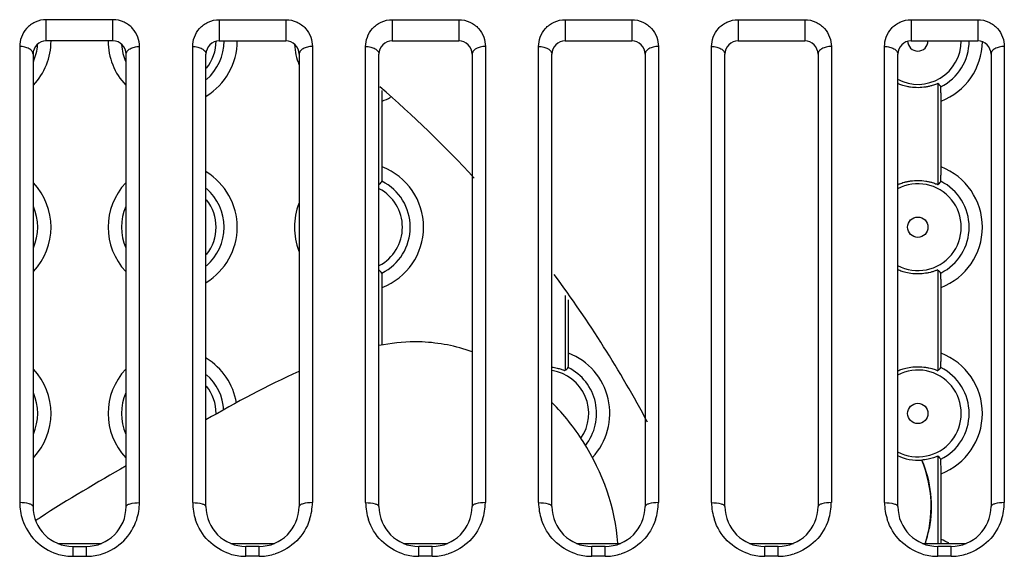
# Model space of a CAD drawing. Units: millimetres. Extents: x 26192 to 27571, y -17835 to -16913.
# Drawn here: x 27427 to 27464, y -17059 to -17039 of the extents above; entities that cross this region are included whole.
import ezdxf

# ---------------------------------------------------------------- set-up
doc = ezdxf.new("R2010")
doc.units = ezdxf.units.MM

msp = doc.modelspace()

# ---------------------------------------------------------------- linework, layer by layer
at = {"color": 7, "linetype": 'Continuous'}
for p, q in [((27428.092, -17039.728), (27428.092, -17038.93)), ((27430.592, -17038.93), (27428.092, -17038.93)), ((27430.592, -17039.728), (27430.592, -17038.93)), ((27434.592, -17038.93), (27434.592, -17039.728)), ((27434.592, -17038.93), (27437.092, -17038.93)), ((27437.092, -17038.93), (27437.092, -17039.728)), ((27441.092, -17038.93), (27441.092, -17039.728)), ((27441.092, -17038.93), (27443.592, -17038.93)), ((27443.592, -17038.93), (27443.592, -17039.728)), ((27447.592, -17038.93), (27447.592, -17039.728)), ((27447.592, -17038.93), (27450.092, -17038.93)), ((27450.092, -17038.93), (27450.092, -17039.728)), ((27454.092, -17038.93), (27454.092, -17039.728)), ((27454.092, -17038.93), (27456.592, -17038.93)), ((27456.592, -17038.93), (27456.592, -17039.728)), ((27460.592, -17038.93), (27460.592, -17039.728)), ((27460.592, -17038.93), (27463.092, -17038.93)), ((27463.092, -17038.93), (27463.092, -17039.728)), ((27427.092, -17039.938), (27427.092, -17057.081)), ((27430.592, -17039.728), (27428.092, -17039.728)), ((27431.592, -17057.081), (27431.592, -17039.938)), ((27433.592, -17057.081), (27433.592, -17039.938)), ((27434.592, -17039.728), (27437.092, -17039.728)), ((27438.092, -17039.938), (27438.092, -17057.081)), ((27440.092, -17057.081), (27440.092, -17039.938)), ((27441.092, -17039.728), (27443.592, -17039.728)), ((27444.592, -17039.938), (27444.592, -17057.081)), ((27446.592, -17057.081), (27446.592, -17039.938)), ((27447.592, -17039.728), (27450.092, -17039.728)), ((27451.092, -17039.938), (27451.092, -17057.081)), ((27453.092, -17057.081), (27453.092, -17039.938)), ((27454.092, -17039.728), (27456.592, -17039.728)), ((27457.592, -17039.938), (27457.592, -17057.081)), ((27459.592, -17057.081), (27459.592, -17039.938)), ((27460.592, -17039.728), (27463.092, -17039.728)), ((27464.092, -17039.938), (27464.092, -17057.081)), ((27427.592, -17040.228), (27427.592, -17057.228)), ((27431.092, -17057.228), (27431.092, -17040.228)), ((27434.092, -17057.228), (27434.092, -17040.228)), ((27437.592, -17040.228), (27437.592, -17057.228)), ((27440.592, -17057.228), (27440.592, -17040.228)), ((27444.092, -17040.228), (27444.092, -17057.228)), ((27447.092, -17057.228), (27447.092, -17040.228)), ((27450.592, -17040.228), (27450.592, -17057.228)), ((27453.592, -17057.228), (27453.592, -17040.228)), ((27457.092, -17040.228), (27457.092, -17057.228)), ((27460.092, -17057.228), (27460.092, -17040.228)), ((27463.592, -17040.228), (27463.592, -17057.228)), ((27461.605, -17045.124), (27461.605, -17041.332)), ((27440.714, -17044.463), (27440.714, -17041.994)), ((27461.714, -17044.463), (27461.714, -17041.994)), ((27461.605, -17052.118), (27461.605, -17048.339)), ((27440.714, -17051.155), (27440.714, -17048.994)), ((27461.714, -17051.463), (27461.714, -17048.994)), ((27447.605, -17052.118), (27447.605, -17049.3)), ((27447.714, -17051.463), (27447.714, -17049.455)), ((27461.605, -17058.615), (27461.605, -17055.332)), ((27461.714, -17058.463), (27461.714, -17055.994)), ((27428.52, -17058.615), (27430.164, -17058.615)), ((27429.092, -17058.728), (27429.092, -17059.098)), ((27429.092, -17058.728), (27429.592, -17058.728)), ((27429.592, -17058.728), (27429.592, -17059.098)), ((27435.02, -17058.615), (27436.664, -17058.615)), ((27435.592, -17059.098), (27435.592, -17058.728)), ((27436.092, -17058.728), (27435.592, -17058.728)), ((27436.092, -17059.098), (27436.092, -17058.728)), ((27441.52, -17058.615), (27443.164, -17058.615)), ((27442.092, -17059.098), (27442.092, -17058.728)), ((27442.592, -17058.728), (27442.092, -17058.728)), ((27442.592, -17059.098), (27442.592, -17058.728)), ((27448.02, -17058.615), (27449.664, -17058.615)), ((27448.592, -17059.098), (27448.592, -17058.728)), ((27449.092, -17058.728), (27448.592, -17058.728)), ((27449.092, -17059.098), (27449.092, -17058.728)), ((27454.52, -17058.615), (27456.164, -17058.615)), ((27455.092, -17059.098), (27455.092, -17058.728)), ((27455.592, -17058.728), (27455.092, -17058.728)), ((27455.592, -17059.098), (27455.592, -17058.728)), ((27461.02, -17058.615), (27462.664, -17058.615)), ((27461.592, -17059.098), (27461.592, -17058.728)), ((27462.092, -17058.728), (27461.592, -17058.728)), ((27462.092, -17059.098), (27462.092, -17058.728)), ((27429.092, -17059.098), (27429.592, -17059.098)), ((27436.092, -17059.098), (27435.592, -17059.098)), ((27442.592, -17059.098), (27442.092, -17059.098)), ((27449.092, -17059.098), (27448.592, -17059.098)), ((27455.592, -17059.098), (27455.092, -17059.098)), ((27462.092, -17059.098), (27461.592, -17059.098))]:
    msp.add_line(p, q, dxfattribs=at)
for centre in [(27460.842, -17046.728), (27460.842, -17053.728)]:
    msp.add_circle(centre, 0.382, dxfattribs=at)
for centre, radius, start, end in [((27428.092, -17040.228), 0.5, 90, 180), ((27425.842, -17039.728), 1.928, 336.1364, 355.6767), ((27425.842, -17039.728), 2.427, 316.6099, 360), ((27432.842, -17039.728), 2.427, 180, 223.3905), ((27430.592, -17040.228), 0.5, 0, 90), ((27432.842, -17039.728), 1.928, 184.3489, 203.8638), ((27434.592, -17040.228), 0.5, 90, 180), ((27432.842, -17039.728), 2.427, 301.2702, 360), ((27432.842, -17039.728), 1.928, 311.1126, 0), ((27432.842, -17039.728), 1.632, 321.1119, 0), ((27437.092, -17040.228), 0.5, 0, 90), ((27439.842, -17039.728), 2.427, 183.2941, 201.651), ((27441.092, -17040.228), 0.5, 90, 180), ((27443.592, -17040.228), 0.5, 0, 90), ((27447.592, -17040.228), 0.5, 90, 180), ((27450.092, -17040.228), 0.5, 0, 90), ((27454.092, -17040.228), 0.5, 90, 180), ((27456.592, -17040.228), 0.5, 0, 90), ((27460.842, -17039.728), 1.632, 242.166, 0), ((27460.592, -17040.228), 0.5, 90, 180), ((27460.842, -17039.728), 0.382, 180, 0), ((27460.842, -17039.728), 1.928, 296.6185, 0), ((27460.842, -17039.728), 2.427, 291.0569, 359.3774), ((27463.092, -17040.228), 0.5, 0, 90), ((27411.842, -17074.728), 44, 42.7065, 49.1329), ((27494.203, -17013.835), 42.647, 220.1486, 220.3582), ((27439.842, -17039.728), 2.427, 291.0569, 299.2035), ((27432.842, -17046.728), 2.427, 301.2702, 58.7299), ((27439.842, -17046.728), 2.427, 291.0569, 68.9431), ((27460.842, -17046.728), 2.427, 291.0569, 68.9431), ((27425.842, -17046.728), 2.427, 316.6099, 43.3905), ((27432.842, -17046.728), 2.427, 136.6099, 223.3905), ((27473.203, -17072.621), 42.647, 139.6418, 139.8514), ((27439.842, -17046.728), 1.928, 296.6185, 63.3815), ((27460.842, -17046.728), 1.632, 242.166, 117.8341), ((27494.203, -17072.621), 42.647, 139.6418, 139.8514), ((27460.842, -17046.728), 1.928, 296.6185, 63.3815), ((27432.842, -17046.728), 1.928, 311.1126, 48.8875), ((27439.842, -17046.728), 1.632, 297.8341, 62.166), ((27432.842, -17046.728), 1.632, 321.1119, 38.8883), ((27439.842, -17046.728), 2.427, 158.3479, 201.651), ((27425.842, -17046.728), 1.928, 336.1364, 23.8638), ((27432.842, -17046.728), 1.928, 156.1364, 203.8638), ((27411.842, -17074.728), 44, 28.0163, 36.5739), ((27432.842, -17053.728), 2.427, 9.3094, 58.7299), ((27446.842, -17053.728), 2.427, 316.9832, 68.9431), ((27460.842, -17053.728), 2.427, 291.0569, 68.9431), ((27425.842, -17053.728), 2.427, 316.6099, 43.3905), ((27432.842, -17053.728), 2.427, 136.6099, 223.3905), ((27446.842, -17053.728), 1.632, 325.2755, 80.9927), ((27446.842, -17053.728), 1.928, 321.4656, 63.3815), ((27460.842, -17053.728), 1.632, 242.166, 117.8341), ((27460.842, -17053.728), 1.928, 296.6185, 63.3815), ((27432.842, -17053.728), 1.928, 3.7586, 48.8875), ((27432.842, -17053.728), 1.632, 0, 38.8883), ((27425.842, -17053.728), 1.928, 336.1364, 23.8638), ((27432.842, -17053.728), 1.928, 156.1364, 203.8638), ((27460.842, -17053.728), 1.757, 244.2496, 274.7732), ((27456.843, -17057.228), 4.498, 341.6737, 22.8767), ((27494.203, -17027.835), 42.647, 220.1486, 220.3582), ((27429.133, -17057.08), 2.042, 180.0375, 198.3537), ((27429.092, -17057.228), 1.5, 180, 270), ((27429.592, -17057.228), 1.5, 270, 0), ((27429.55, -17057.08), 2.042, 341.6429, 359.9621), ((27435.636, -17057.079), 2.044, 180.048, 198.3696), ((27435.592, -17057.228), 1.5, 180, 270), ((27436.092, -17057.228), 1.5, 270, 0), ((27436.048, -17057.079), 2.043, 341.6372, 359.9534), ((27442.136, -17057.079), 2.044, 180.048, 198.3696), ((27442.092, -17057.228), 1.5, 180, 270), ((27442.592, -17057.228), 1.5, 270, 0), ((27442.548, -17057.079), 2.043, 341.6372, 359.9534), ((27448.636, -17057.079), 2.044, 180.048, 198.3696), ((27448.592, -17057.228), 1.5, 180, 270), ((27449.092, -17057.228), 1.5, 270, 0), ((27449.048, -17057.079), 2.043, 341.6372, 359.9534), ((27455.136, -17057.079), 2.044, 180.048, 198.3696), ((27455.092, -17057.228), 1.5, 180, 270), ((27455.592, -17057.228), 1.5, 270, 0), ((27455.548, -17057.079), 2.043, 341.6372, 359.9534), ((27461.636, -17057.079), 2.044, 180.048, 198.3696), ((27461.592, -17057.228), 1.5, 180, 270), ((27462.092, -17057.228), 1.5, 270, 0), ((27462.048, -17057.079), 2.043, 341.6372, 359.9534), ((27449.064, -17090.254), 38.895, 123.0369, 123.3248), ((27456.859, -17057.223), 4.487, 341.5393, 349.2024), ((27429.782, -17058.464), 31.932, 359.725, 0.0019), ((27460.842, -17060.728), 2.427, 61.3962, 68.9431), ((27429.094, -17057.104), 1.994, 252.2953, 268.3181), ((27429.09, -17057.163), 1.935, 268.3731, 270.049), ((27429.594, -17057.164), 1.934, 269.9464, 271.6219), ((27429.59, -17057.105), 1.993, 271.6778, 287.6924), ((27435.595, -17057.097), 2.001, 252.3575, 268.2885), ((27435.592, -17057.146), 1.952, 268.3315, 269.991), ((27436.092, -17057.146), 1.952, 270.0079, 271.6707), ((27436.089, -17057.097), 2.001, 271.714, 287.6744), ((27442.095, -17057.097), 2.001, 252.3575, 268.2885), ((27442.092, -17057.146), 1.952, 268.3315, 269.991), ((27442.592, -17057.146), 1.952, 270.0079, 271.6707), ((27442.589, -17057.097), 2.001, 271.714, 287.6744), ((27448.595, -17057.097), 2.001, 252.3575, 268.2885), ((27448.592, -17057.146), 1.952, 268.3315, 269.991), ((27449.092, -17057.146), 1.952, 270.0079, 271.6707), ((27449.089, -17057.097), 2.001, 271.714, 287.6744), ((27455.095, -17057.097), 2.001, 252.3575, 268.2885), ((27455.092, -17057.146), 1.952, 268.3315, 269.991), ((27455.592, -17057.146), 1.952, 270.0079, 271.6707), ((27455.589, -17057.097), 2.001, 271.714, 287.6744), ((27461.595, -17057.097), 2.001, 252.3575, 268.2885), ((27461.592, -17057.146), 1.952, 268.3315, 269.991), ((27462.092, -17057.146), 1.952, 270.0079, 271.6707), ((27462.089, -17057.097), 2.001, 271.714, 287.6744)]:
    msp.add_arc(centre, radius, start, end, dxfattribs=at)
for points, knots in [([(27428.092, -17038.93), (27427.948, -17038.93), (27427.666, -17038.992), (27427.336, -17039.24), (27427.136, -17039.571), (27427.092, -17039.818), (27427.092, -17039.938)], [0, 0, 0, 0, 0.275389, 0.531857, 0.77028, 1, 1, 1, 1]), ([(27431.592, -17039.938), (27431.592, -17039.818), (27431.548, -17039.572), (27431.348, -17039.24), (27431.018, -17038.992), (27430.736, -17038.93), (27430.592, -17038.93)], [0, 0, 0, 0, 0.229586, 0.46785, 0.724293, 1, 1, 1, 1]), ([(27433.592, -17039.938), (27433.592, -17039.818), (27433.636, -17039.572), (27433.836, -17039.24), (27434.166, -17038.992), (27434.448, -17038.93), (27434.592, -17038.93)], [0, 0, 0, 0, 0.229691, 0.467997, 0.724347, 1, 1, 1, 1]), ([(27437.092, -17038.93), (27437.236, -17038.93), (27437.517, -17038.992), (27437.848, -17039.24), (27438.048, -17039.571), (27438.092, -17039.818), (27438.092, -17039.938)], [0, 0, 0, 0, 0.275402, 0.53185, 0.770234, 1, 1, 1, 1]), ([(27440.092, -17039.938), (27440.092, -17039.818), (27440.136, -17039.572), (27440.336, -17039.24), (27440.666, -17038.992), (27440.948, -17038.93), (27441.092, -17038.93)], [0, 0, 0, 0, 0.229691, 0.467997, 0.724347, 1, 1, 1, 1]), ([(27443.592, -17038.93), (27443.736, -17038.93), (27444.017, -17038.992), (27444.348, -17039.24), (27444.548, -17039.571), (27444.592, -17039.818), (27444.592, -17039.938)], [0, 0, 0, 0, 0.275402, 0.53185, 0.770234, 1, 1, 1, 1]), ([(27446.592, -17039.938), (27446.592, -17039.818), (27446.636, -17039.572), (27446.836, -17039.24), (27447.166, -17038.992), (27447.448, -17038.93), (27447.592, -17038.93)], [0, 0, 0, 0, 0.229691, 0.467997, 0.724347, 1, 1, 1, 1]), ([(27450.092, -17038.93), (27450.236, -17038.93), (27450.517, -17038.992), (27450.848, -17039.24), (27451.048, -17039.571), (27451.092, -17039.818), (27451.092, -17039.938)], [0, 0, 0, 0, 0.275402, 0.53185, 0.770234, 1, 1, 1, 1]), ([(27453.092, -17039.938), (27453.092, -17039.818), (27453.136, -17039.572), (27453.336, -17039.24), (27453.666, -17038.992), (27453.948, -17038.93), (27454.092, -17038.93)], [0, 0, 0, 0, 0.229691, 0.467997, 0.724347, 1, 1, 1, 1]), ([(27456.592, -17038.93), (27456.736, -17038.93), (27457.017, -17038.992), (27457.348, -17039.24), (27457.548, -17039.571), (27457.592, -17039.818), (27457.592, -17039.938)], [0, 0, 0, 0, 0.275402, 0.53185, 0.770234, 1, 1, 1, 1]), ([(27459.592, -17039.938), (27459.592, -17039.818), (27459.636, -17039.572), (27459.836, -17039.24), (27460.166, -17038.992), (27460.448, -17038.93), (27460.592, -17038.93)], [0, 0, 0, 0, 0.229691, 0.467997, 0.724347, 1, 1, 1, 1]), ([(27463.092, -17038.93), (27463.236, -17038.93), (27463.517, -17038.992), (27463.848, -17039.24), (27464.048, -17039.571), (27464.092, -17039.818), (27464.092, -17039.938)], [0, 0, 0, 0, 0.275402, 0.53185, 0.770234, 1, 1, 1, 1]), ([(27427.592, -17040.228), (27427.592, -17040.189), (27427.558, -17040.102), (27427.44, -17040.01), (27427.279, -17039.952), (27427.156, -17039.938), (27427.092, -17039.938)], [0, 0, 0, 0, 0.186814, 0.415609, 0.693328, 1, 1, 1, 1]), ([(27431.092, -17040.228), (27431.092, -17040.189), (27431.126, -17040.102), (27431.244, -17040.01), (27431.405, -17039.952), (27431.528, -17039.938), (27431.592, -17039.938)], [0, 0, 0, 0, 0.186814, 0.415609, 0.693328, 1, 1, 1, 1]), ([(27433.592, -17039.938), (27433.656, -17039.938), (27433.779, -17039.952), (27433.94, -17040.01), (27434.058, -17040.102), (27434.092, -17040.189), (27434.092, -17040.228)], [0, 0, 0, 0, 0.306672, 0.584391, 0.813186, 1, 1, 1, 1]), ([(27438.092, -17039.938), (27438.028, -17039.938), (27437.905, -17039.952), (27437.744, -17040.01), (27437.626, -17040.102), (27437.592, -17040.189), (27437.592, -17040.228)], [0, 0, 0, 0, 0.306672, 0.584391, 0.813186, 1, 1, 1, 1]), ([(27440.092, -17039.938), (27440.156, -17039.938), (27440.279, -17039.952), (27440.44, -17040.01), (27440.558, -17040.102), (27440.592, -17040.189), (27440.592, -17040.228)], [0, 0, 0, 0, 0.306672, 0.584391, 0.813186, 1, 1, 1, 1]), ([(27444.592, -17039.938), (27444.528, -17039.938), (27444.405, -17039.952), (27444.244, -17040.01), (27444.126, -17040.102), (27444.092, -17040.189), (27444.092, -17040.228)], [0, 0, 0, 0, 0.306672, 0.584391, 0.813186, 1, 1, 1, 1]), ([(27446.592, -17039.938), (27446.656, -17039.938), (27446.779, -17039.952), (27446.94, -17040.01), (27447.058, -17040.102), (27447.092, -17040.189), (27447.092, -17040.228)], [0, 0, 0, 0, 0.306672, 0.584391, 0.813186, 1, 1, 1, 1]), ([(27451.092, -17039.938), (27451.028, -17039.938), (27450.905, -17039.952), (27450.744, -17040.01), (27450.626, -17040.102), (27450.592, -17040.189), (27450.592, -17040.228)], [0, 0, 0, 0, 0.306672, 0.584391, 0.813186, 1, 1, 1, 1]), ([(27453.092, -17039.938), (27453.156, -17039.938), (27453.279, -17039.952), (27453.44, -17040.01), (27453.558, -17040.102), (27453.592, -17040.189), (27453.592, -17040.228)], [0, 0, 0, 0, 0.306672, 0.584391, 0.813186, 1, 1, 1, 1]), ([(27457.592, -17039.938), (27457.528, -17039.938), (27457.405, -17039.952), (27457.244, -17040.01), (27457.126, -17040.102), (27457.092, -17040.189), (27457.092, -17040.228)], [0, 0, 0, 0, 0.306672, 0.584391, 0.813186, 1, 1, 1, 1]), ([(27459.592, -17039.938), (27459.656, -17039.938), (27459.779, -17039.952), (27459.94, -17040.01), (27460.058, -17040.102), (27460.092, -17040.189), (27460.092, -17040.228)], [0, 0, 0, 0, 0.306672, 0.584391, 0.813186, 1, 1, 1, 1]), ([(27464.092, -17039.938), (27464.028, -17039.938), (27463.905, -17039.952), (27463.744, -17040.01), (27463.626, -17040.102), (27463.592, -17040.189), (27463.592, -17040.228)], [0, 0, 0, 0, 0.306672, 0.584391, 0.813186, 1, 1, 1, 1]), ([(27461.605, -17041.332), (27461.601, -17041.328), (27461.575, -17041.345), (27461.536, -17041.352), (27461.465, -17041.382), (27461.375, -17041.409), (27461.264, -17041.438), (27461.09, -17041.473), (27460.855, -17041.493), (27460.62, -17041.476), (27460.446, -17041.444), (27460.335, -17041.416), (27460.244, -17041.393), (27460.172, -17041.363), (27460.133, -17041.355), (27460.109, -17041.328), (27460.105, -17041.332)], [0, 0, 0, 0, 0.011324, 0.042071, 0.09032, 0.153361, 0.228463, 0.313001, 0.499111, 0.685235, 0.769777, 0.844691, 0.907227, 0.955485, 0.987743, 1, 1, 1, 1]), ([(27461.714, -17041.994), (27461.714, -17041.928), (27461.714, -17041.804), (27461.713, -17041.657), (27461.71, -17041.559), (27461.711, -17041.505), (27461.706, -17041.473), (27461.708, -17041.455), (27461.706, -17041.451)], [0, 0, 0, 0, 0.363762, 0.682945, 0.811336, 0.910808, 0.975093, 1, 1, 1, 1]), ([(27440.714, -17041.994), (27440.714, -17041.956), (27440.714, -17041.822), (27440.713, -17041.687), (27440.711, -17041.59)], [0, 0, 0, 0, 0.27551, 1, 1, 1, 1]), ([(27440.706, -17045.005), (27440.708, -17045.001), (27440.706, -17044.983), (27440.711, -17044.951), (27440.71, -17044.897), (27440.713, -17044.799), (27440.714, -17044.652), (27440.714, -17044.528), (27440.714, -17044.463)], [0, 0, 0, 0, 0.024907, 0.089192, 0.188664, 0.317055, 0.636238, 1, 1, 1, 1]), ([(27461.706, -17045.005), (27461.708, -17045.001), (27461.706, -17044.983), (27461.711, -17044.951), (27461.71, -17044.897), (27461.713, -17044.799), (27461.714, -17044.652), (27461.714, -17044.528), (27461.714, -17044.463)], [0, 0, 0, 0, 0.024907, 0.089192, 0.188664, 0.317055, 0.636238, 1, 1, 1, 1]), ([(27460.105, -17045.124), (27460.109, -17045.129), (27460.133, -17045.101), (27460.172, -17045.093), (27460.244, -17045.063), (27460.335, -17045.04), (27460.446, -17045.012), (27460.62, -17044.98), (27460.855, -17044.964), (27461.09, -17044.984), (27461.264, -17045.018), (27461.375, -17045.048), (27461.465, -17045.075), (27461.536, -17045.105), (27461.575, -17045.111), (27461.601, -17045.128), (27461.605, -17045.124)], [0, 0, 0, 0, 0.012253, 0.04451, 0.092772, 0.155317, 0.230253, 0.314782, 0.500762, 0.686984, 0.771536, 0.846632, 0.909673, 0.957926, 0.988675, 1, 1, 1, 1]), ([(27440.714, -17048.994), (27440.714, -17048.928), (27440.714, -17048.804), (27440.713, -17048.657), (27440.71, -17048.559), (27440.711, -17048.505), (27440.706, -17048.473), (27440.708, -17048.455), (27440.706, -17048.451)], [0, 0, 0, 0, 0.363762, 0.682945, 0.811336, 0.910808, 0.975093, 1, 1, 1, 1]), ([(27461.579, -17048.332), (27461.575, -17048.328), (27461.552, -17048.354), (27461.515, -17048.362), (27461.447, -17048.391), (27461.36, -17048.413), (27461.254, -17048.441), (27461.087, -17048.473), (27460.859, -17048.492), (27460.589, -17048.475), (27460.357, -17048.424), (27460.193, -17048.375), (27460.111, -17048.338), (27460.083, -17048.332)], [0, 0, 0, 0, 0.011675, 0.042476, 0.088597, 0.1484, 0.220215, 0.301509, 0.481664, 0.664869, 0.825816, 0.9441, 1, 1, 1, 1]), ([(27461.714, -17048.994), (27461.714, -17048.928), (27461.714, -17048.804), (27461.713, -17048.657), (27461.71, -17048.559), (27461.711, -17048.505), (27461.706, -17048.473), (27461.708, -17048.455), (27461.706, -17048.451)], [0, 0, 0, 0, 0.363762, 0.682945, 0.811336, 0.910808, 0.975093, 1, 1, 1, 1]), ([(27444.096, -17051.409), (27443.484, -17051.195), (27442.758, -17051.05), (27442.027, -17051.038), (27441.933, -17051.038)], [0, 0, 0, 0, 0.871462, 1, 1, 1, 1]), ([(27447.706, -17052.005), (27447.708, -17052.001), (27447.706, -17051.983), (27447.711, -17051.951), (27447.71, -17051.897), (27447.713, -17051.799), (27447.714, -17051.652), (27447.714, -17051.528), (27447.714, -17051.463)], [0, 0, 0, 0, 0.024907, 0.089192, 0.188664, 0.317055, 0.636238, 1, 1, 1, 1]), ([(27461.706, -17052.005), (27461.708, -17052.001), (27461.706, -17051.983), (27461.711, -17051.951), (27461.71, -17051.897), (27461.713, -17051.799), (27461.714, -17051.652), (27461.714, -17051.528), (27461.714, -17051.463)], [0, 0, 0, 0, 0.024907, 0.089192, 0.188664, 0.317055, 0.636238, 1, 1, 1, 1]), ([(27447.093, -17051.988), (27447.158, -17051.997), (27447.275, -17052.02), (27447.41, -17052.056), (27447.494, -17052.082), (27447.538, -17052.104), (27447.561, -17052.111), (27447.576, -17052.127), (27447.579, -17052.124)], [0, 0, 0, 0, 0.390618, 0.704262, 0.824072, 0.916331, 0.977232, 1, 1, 1, 1]), ([(27460.083, -17052.124), (27460.111, -17052.118), (27460.193, -17052.081), (27460.357, -17052.032), (27460.589, -17051.982), (27460.859, -17051.964), (27461.087, -17051.983), (27461.254, -17052.016), (27461.36, -17052.043), (27461.447, -17052.065), (27461.515, -17052.095), (27461.552, -17052.103), (27461.575, -17052.128), (27461.579, -17052.124)], [0, 0, 0, 0, 0.05594, 0.174246, 0.335176, 0.518275, 0.698558, 0.779844, 0.851629, 0.911416, 0.957526, 0.988324, 1, 1, 1, 1]), ([(27449.565, -17058.599), (27449.479, -17057.309), (27448.799, -17055.335), (27447.539, -17053.77), (27447.102, -17053.331)], [0, 0, 0, 0, 0.687369, 1, 1, 1, 1]), ([(27461.605, -17055.332), (27461.602, -17055.329), (27461.581, -17055.342), (27461.55, -17055.348), (27461.493, -17055.371), (27461.387, -17055.406), (27461.217, -17055.452), (27461.069, -17055.473), (27460.988, -17055.479)], [0, 0, 0, 0, 0.022046, 0.081358, 0.174619, 0.297871, 0.616939, 1, 1, 1, 1]), ([(27460.988, -17055.479), (27461.159, -17055.882), (27461.385, -17056.743), (27461.348, -17057.632), (27461.266, -17058.063)], [0, 0, 0, 0, 0.498976, 1, 1, 1, 1]), ([(27461.714, -17055.994), (27461.714, -17055.928), (27461.714, -17055.804), (27461.713, -17055.657), (27461.71, -17055.559), (27461.711, -17055.505), (27461.706, -17055.473), (27461.708, -17055.455), (27461.706, -17055.451)], [0, 0, 0, 0, 0.363762, 0.682945, 0.811336, 0.910808, 0.975093, 1, 1, 1, 1]), ([(27427.592, -17057.228), (27427.592, -17057.205), (27427.541, -17057.153), (27427.373, -17057.098), (27427.211, -17057.081), (27427.092, -17057.081)], [0, 0, 0, 0, 0.125217, 0.343358, 1, 1, 1, 1]), ([(27431.092, -17057.228), (27431.092, -17057.205), (27431.143, -17057.153), (27431.311, -17057.098), (27431.473, -17057.081), (27431.592, -17057.081)], [0, 0, 0, 0, 0.125217, 0.343358, 1, 1, 1, 1]), ([(27433.592, -17057.081), (27433.711, -17057.081), (27433.873, -17057.098), (27434.041, -17057.153), (27434.092, -17057.205), (27434.092, -17057.228)], [0, 0, 0, 0, 0.656642, 0.874783, 1, 1, 1, 1]), ([(27438.092, -17057.081), (27437.973, -17057.081), (27437.811, -17057.098), (27437.643, -17057.153), (27437.592, -17057.205), (27437.592, -17057.228)], [0, 0, 0, 0, 0.656642, 0.874783, 1, 1, 1, 1]), ([(27440.092, -17057.081), (27440.211, -17057.081), (27440.373, -17057.098), (27440.541, -17057.153), (27440.592, -17057.205), (27440.592, -17057.228)], [0, 0, 0, 0, 0.656642, 0.874783, 1, 1, 1, 1]), ([(27444.592, -17057.081), (27444.473, -17057.081), (27444.311, -17057.098), (27444.143, -17057.153), (27444.092, -17057.205), (27444.092, -17057.228)], [0, 0, 0, 0, 0.656642, 0.874783, 1, 1, 1, 1]), ([(27446.592, -17057.081), (27446.711, -17057.081), (27446.873, -17057.098), (27447.041, -17057.153), (27447.092, -17057.205), (27447.092, -17057.228)], [0, 0, 0, 0, 0.656642, 0.874783, 1, 1, 1, 1]), ([(27451.092, -17057.081), (27450.973, -17057.081), (27450.811, -17057.098), (27450.643, -17057.153), (27450.592, -17057.205), (27450.592, -17057.228)], [0, 0, 0, 0, 0.656642, 0.874783, 1, 1, 1, 1]), ([(27453.092, -17057.081), (27453.211, -17057.081), (27453.373, -17057.098), (27453.541, -17057.153), (27453.592, -17057.205), (27453.592, -17057.228)], [0, 0, 0, 0, 0.656642, 0.874783, 1, 1, 1, 1]), ([(27457.592, -17057.081), (27457.473, -17057.081), (27457.311, -17057.098), (27457.143, -17057.153), (27457.092, -17057.205), (27457.092, -17057.228)], [0, 0, 0, 0, 0.656642, 0.874783, 1, 1, 1, 1]), ([(27459.592, -17057.081), (27459.711, -17057.081), (27459.873, -17057.098), (27460.041, -17057.153), (27460.092, -17057.205), (27460.092, -17057.228)], [0, 0, 0, 0, 0.656642, 0.874783, 1, 1, 1, 1]), ([(27464.092, -17057.081), (27463.973, -17057.081), (27463.811, -17057.098), (27463.643, -17057.153), (27463.592, -17057.205), (27463.592, -17057.228)], [0, 0, 0, 0, 0.656642, 0.874783, 1, 1, 1, 1]), ([(27427.196, -17057.723), (27427.293, -17058.016), (27427.632, -17058.569), (27428.188, -17058.908), (27428.488, -17059.004)], [0, 0, 0, 0, 0.495532, 1, 1, 1, 1]), ([(27430.196, -17059.004), (27430.495, -17058.908), (27431.052, -17058.57), (27431.39, -17058.016), (27431.488, -17057.723)], [0, 0, 0, 0, 0.504468, 1, 1, 1, 1]), ([(27434.989, -17059.004), (27434.689, -17058.908), (27434.133, -17058.57), (27433.794, -17058.017), (27433.696, -17057.723)], [0, 0, 0, 0, 0.504464, 1, 1, 1, 1]), ([(27437.988, -17057.723), (27437.89, -17058.016), (27437.552, -17058.57), (27436.996, -17058.908), (27436.696, -17059.003)], [0, 0, 0, 0, 0.49554, 1, 1, 1, 1]), ([(27441.489, -17059.004), (27441.189, -17058.908), (27440.633, -17058.57), (27440.294, -17058.017), (27440.196, -17057.723)], [0, 0, 0, 0, 0.504464, 1, 1, 1, 1]), ([(27444.488, -17057.723), (27444.39, -17058.016), (27444.052, -17058.57), (27443.496, -17058.908), (27443.196, -17059.003)], [0, 0, 0, 0, 0.49554, 1, 1, 1, 1]), ([(27447.989, -17059.004), (27447.689, -17058.908), (27447.133, -17058.57), (27446.794, -17058.017), (27446.696, -17057.723)], [0, 0, 0, 0, 0.504464, 1, 1, 1, 1]), ([(27450.988, -17057.723), (27450.89, -17058.016), (27450.552, -17058.57), (27449.996, -17058.908), (27449.696, -17059.003)], [0, 0, 0, 0, 0.49554, 1, 1, 1, 1]), ([(27454.489, -17059.004), (27454.189, -17058.908), (27453.633, -17058.57), (27453.294, -17058.017), (27453.196, -17057.723)], [0, 0, 0, 0, 0.504464, 1, 1, 1, 1]), ([(27457.488, -17057.723), (27457.39, -17058.016), (27457.052, -17058.57), (27456.496, -17058.908), (27456.196, -17059.003)], [0, 0, 0, 0, 0.49554, 1, 1, 1, 1]), ([(27460.989, -17059.004), (27460.689, -17058.908), (27460.133, -17058.57), (27459.794, -17058.017), (27459.696, -17057.723)], [0, 0, 0, 0, 0.504464, 1, 1, 1, 1]), ([(27463.988, -17057.723), (27463.89, -17058.016), (27463.552, -17058.57), (27462.996, -17058.908), (27462.696, -17059.003)], [0, 0, 0, 0, 0.49554, 1, 1, 1, 1])]:
    msp.add_open_spline(points, degree=3, knots=knots, dxfattribs=at)
for points in [[(27440.706, -17048.451), (27440.673, -17048.413), (27440.637, -17048.377), (27440.605, -17048.339)], [(27461.706, -17048.451), (27461.673, -17048.413), (27461.637, -17048.377), (27461.605, -17048.339)], [(27441.933, -17051.038), (27441.485, -17051.041), (27441.036, -17051.091), (27440.59, -17051.176)], [(27437.587, -17052.156), (27436.381, -17052.682), (27435.232, -17053.316), (27434.091, -17053.972)], [(27447.605, -17052.118), (27447.637, -17052.079), (27447.673, -17052.043), (27447.706, -17052.005)], [(27461.605, -17052.118), (27461.637, -17052.079), (27461.673, -17052.043), (27461.706, -17052.005)], [(27431.091, -17055.699), (27429.998, -17056.327), (27428.91, -17056.963), (27427.859, -17057.647)]]:
    msp.add_open_spline(points, degree=3, dxfattribs=at)

doc.saveas('drawing.dxf')
